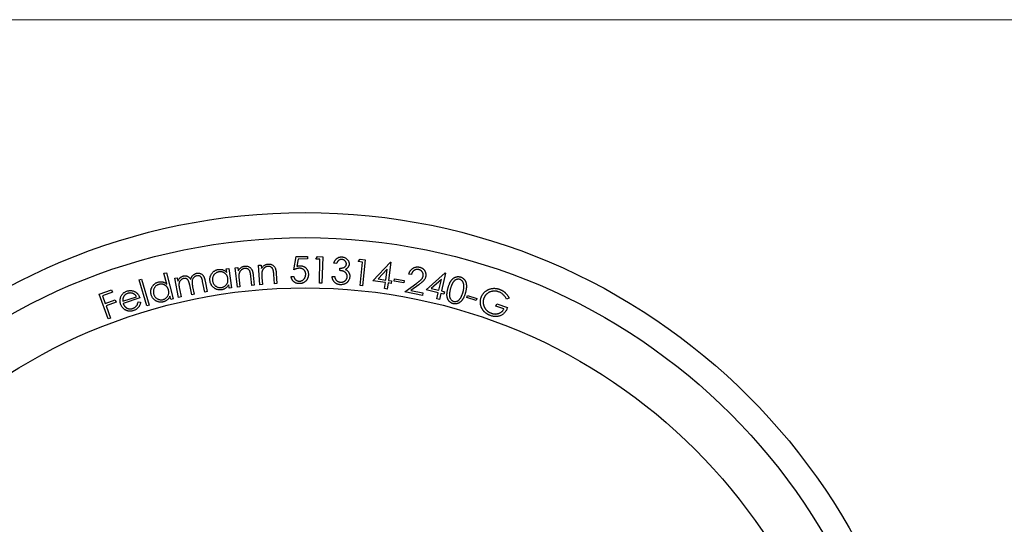
# Model space of a CAD drawing. Units: millimetres. Extents: x 2 to 146, y 2 to 102.
# Drawn here: x 58 to 77, y 92 to 102 of the extents above; entities that cross this region are included whole.
import ezdxf

# ---------------------------------------------------------------- set-up
doc = ezdxf.new("R2010")
doc.units = ezdxf.units.MM
doc.header["$LTSCALE"] = 0.5

msp = doc.modelspace()

# ---------------------------------------------------------------- linework, layer by layer
at = {"color": 7, "linetype": 'Continuous', "lineweight": 18}
msp.add_line((146, 102.5), (2.5, 102.5), dxfattribs=at)
at = {"color": 7, "linetype": 'Continuous', "lineweight": 25}
for p, q in [((63.283, 97.521), (63.33, 97.783)), ((63.33, 97.783), (63.557, 97.785)), ((63.557, 97.785), (63.558, 97.735)), ((63.722, 97.731), (63.755, 97.782)), ((63.755, 97.782), (63.859, 97.779)), ((63.859, 97.779), (63.845, 97.253)), ((61.937, 97.54), (61.986, 97.547)), ((61.947, 97.469), (61.937, 97.54)), ((61.986, 97.547), (62.044, 97.162)), ((62.117, 97.562), (62.167, 97.567)), ((62.159, 97.176), (62.117, 97.562)), ((62.167, 97.567), (62.174, 97.498)), ((62.581, 97.611), (62.631, 97.615)), ((62.607, 97.222), (62.581, 97.611)), ((62.631, 97.615), (62.636, 97.545)), ((63.37, 97.733), (63.346, 97.589)), ((63.558, 97.735), (63.37, 97.733)), ((63.805, 97.729), (63.722, 97.731)), ((63.793, 97.254), (63.805, 97.729)), ((64.134, 97.646), (64.08, 97.65)), ((64.2, 97.505), (64.203, 97.553)), ((64.569, 97.682), (64.606, 97.73)), ((64.651, 97.674), (64.569, 97.682)), ((64.603, 97.204), (64.651, 97.674)), ((64.606, 97.73), (64.708, 97.72)), ((64.708, 97.72), (64.655, 97.198)), ((64.861, 97.3), (65.209, 97.673)), ((65.219, 97.671), (65.169, 97.308)), ((65.209, 97.673), (65.219, 97.671)), ((60.695, 97.45), (60.743, 97.462)), ((60.751, 97.236), (60.695, 97.45)), ((60.743, 97.462), (60.879, 96.943)), ((60.91, 97.35), (60.959, 97.36)), ((60.988, 96.968), (60.91, 97.35)), ((60.959, 97.36), (60.972, 97.294)), ((62.446, 97.207), (62.426, 97.391)), ((62.474, 97.411), (62.495, 97.212)), ((62.647, 97.368), (62.657, 97.225)), ((62.896, 97.241), (62.884, 97.427)), ((62.933, 97.445), (62.946, 97.245)), ((63.23, 97.383), (63.284, 97.384)), ((64.046, 97.388), (64.098, 97.384)), ((65.147, 97.533), (64.963, 97.337)), ((65.117, 97.315), (65.147, 97.533)), ((65.626, 97.423), (65.577, 97.433)), ((65.919, 97.12), (66.3, 97.458)), ((66.31, 97.455), (66.226, 97.099)), ((66.3, 97.458), (66.31, 97.455)), ((60.202, 97.322), (60.25, 97.336)), ((60.355, 96.802), (60.202, 97.322)), ((60.25, 97.336), (60.403, 96.816)), ((61.248, 97.022), (61.208, 97.217)), ((61.266, 97.181), (61.297, 97.032)), ((61.509, 97.075), (61.466, 97.284)), ((61.517, 97.294), (61.559, 97.085)), ((61.995, 97.154), (61.985, 97.221)), ((62.044, 97.162), (61.995, 97.154)), ((62.208, 97.182), (62.159, 97.176)), ((62.193, 97.323), (62.208, 97.182)), ((62.495, 97.212), (62.446, 97.207)), ((62.657, 97.225), (62.607, 97.222)), ((62.946, 97.245), (62.896, 97.241)), ((63.845, 97.253), (63.793, 97.254)), ((64.655, 97.198), (64.603, 97.204)), ((65.11, 97.265), (64.861, 97.3)), ((64.963, 97.337), (65.117, 97.315)), ((65.093, 97.144), (65.11, 97.265)), ((65.162, 97.258), (65.145, 97.137)), ((65.225, 97.249), (65.162, 97.258)), ((65.169, 97.308), (65.232, 97.299)), ((65.232, 97.299), (65.225, 97.249)), ((65.283, 97.294), (65.29, 97.337)), ((65.476, 97.262), (65.283, 97.294)), ((65.29, 97.337), (65.483, 97.304)), ((65.483, 97.304), (65.476, 97.262)), ((65.494, 97.08), (65.734, 97.254)), ((65.772, 97.221), (65.616, 97.108)), ((66.225, 97.324), (66.024, 97.147)), ((66.024, 97.147), (66.175, 97.111)), ((66.175, 97.111), (66.225, 97.324)), ((59.402, 97.034), (59.649, 97.124)), ((59.583, 96.541), (59.402, 97.034)), ((59.667, 97.075), (59.469, 97.003)), ((59.469, 97.003), (59.525, 96.849)), ((59.649, 97.124), (59.667, 97.075)), ((59.872, 96.894), (60.149, 96.984)), ((60.215, 96.959), (59.881, 96.851)), ((60.832, 96.93), (60.815, 96.995)), ((61.037, 96.978), (60.988, 96.968)), ((61.004, 97.14), (61.037, 96.978)), ((61.297, 97.032), (61.248, 97.022)), ((61.559, 97.085), (61.509, 97.075)), ((65.145, 97.137), (65.093, 97.144)), ((65.845, 97.011), (65.494, 97.08)), ((65.616, 97.108), (65.855, 97.061)), ((65.855, 97.061), (65.845, 97.011)), ((66.163, 97.062), (65.919, 97.12)), ((66.135, 96.943), (66.163, 97.062)), ((66.214, 97.05), (66.186, 96.931)), ((66.276, 97.035), (66.214, 97.05)), ((66.226, 97.099), (66.288, 97.084)), ((66.288, 97.084), (66.276, 97.035)), ((66.73, 96.965), (66.743, 97.007)), ((66.918, 96.907), (66.73, 96.965)), ((66.743, 97.007), (66.931, 96.949)), ((67.576, 96.955), (67.524, 96.932)), ((59.525, 96.849), (59.723, 96.921)), ((59.741, 96.873), (59.543, 96.801)), ((59.543, 96.801), (59.631, 96.559)), ((59.723, 96.921), (59.741, 96.873)), ((60.181, 96.884), (60.228, 96.875)), ((60.403, 96.816), (60.355, 96.802)), ((60.879, 96.943), (60.832, 96.93)), ((66.186, 96.931), (66.135, 96.943)), ((66.931, 96.949), (66.918, 96.907)), ((67.312, 96.797), (67.329, 96.845)), ((67.471, 96.741), (67.312, 96.797)), ((67.329, 96.845), (67.543, 96.77)), ((59.631, 96.559), (59.583, 96.541))]:
    msp.add_line(p, q, dxfattribs=at)
for radius in [12.5, 12, 11]:
    msp.add_circle((63.508, 86.16), radius, dxfattribs=at)
for points, knots in [([(64.08, 97.65), (64.082, 97.655), (64.085, 97.665), (64.091, 97.68), (64.097, 97.693), (64.105, 97.706), (64.113, 97.718), (64.122, 97.728), (64.132, 97.738), (64.142, 97.747), (64.154, 97.754), (64.165, 97.761), (64.177, 97.766), (64.189, 97.77), (64.202, 97.773), (64.215, 97.775), (64.229, 97.776), (64.238, 97.776), (64.243, 97.775)], [0, 0, 0, 0, 0.073279, 0.143415, 0.210812, 0.276236, 0.339751, 0.401945, 0.463266, 0.523881, 0.583946, 0.643137, 0.701259, 0.759253, 0.817755, 0.877131, 0.937906, 1, 1, 1, 1]), ([(64.243, 97.775), (64.25, 97.775), (64.263, 97.774), (64.282, 97.769), (64.301, 97.762), (64.319, 97.752), (64.334, 97.741), (64.349, 97.728), (64.361, 97.714), (64.371, 97.698), (64.378, 97.681), (64.383, 97.664), (64.386, 97.647), (64.386, 97.636), (64.386, 97.63)], [0, 0, 0, 0, 0.0897096, 0.1775882, 0.2654229, 0.3534901, 0.4406204, 0.5245866, 0.6068076, 0.6891368, 0.7699034, 0.8477542, 0.9235906, 1, 1, 1, 1]), ([(62.174, 97.498), (62.179, 97.505), (62.187, 97.518), (62.202, 97.536), (62.217, 97.552), (62.234, 97.565), (62.251, 97.576), (62.27, 97.584), (62.29, 97.59), (62.304, 97.592), (62.31, 97.593)], [0, 0, 0, 0, 0.140492, 0.273524, 0.399733, 0.522001, 0.640748, 0.758984, 0.877771, 1, 1, 1, 1]), ([(62.306, 97.546), (62.302, 97.545), (62.294, 97.544), (62.284, 97.542), (62.274, 97.538), (62.264, 97.534), (62.254, 97.529), (62.245, 97.523), (62.236, 97.516), (62.228, 97.508), (62.22, 97.499), (62.213, 97.49), (62.207, 97.481), (62.202, 97.471), (62.197, 97.461), (62.194, 97.451), (62.191, 97.44), (62.19, 97.432), (62.189, 97.429)], [0, 0, 0, 0, 0.062716, 0.124679, 0.185269, 0.246479, 0.307119, 0.369032, 0.431859, 0.496445, 0.561528, 0.624923, 0.687829, 0.749803, 0.811799, 0.873911, 0.936311, 1, 1, 1, 1]), ([(62.411, 97.479), (62.409, 97.485), (62.404, 97.496), (62.395, 97.511), (62.384, 97.524), (62.374, 97.532), (62.365, 97.537), (62.357, 97.54), (62.35, 97.543), (62.342, 97.545), (62.333, 97.546), (62.324, 97.547), (62.315, 97.547), (62.309, 97.546), (62.306, 97.546)], [0, 0, 0, 0, 0.138175, 0.265112, 0.384051, 0.49916, 0.556185, 0.614616, 0.673556, 0.73421, 0.796153, 0.861553, 0.929121, 1, 1, 1, 1]), ([(62.31, 97.593), (62.318, 97.593), (62.331, 97.594), (62.352, 97.592), (62.371, 97.587), (62.39, 97.579), (62.407, 97.569), (62.422, 97.557), (62.435, 97.542), (62.444, 97.528), (62.45, 97.515), (62.455, 97.504), (62.459, 97.492), (62.463, 97.478), (62.466, 97.463), (62.469, 97.447), (62.472, 97.429), (62.473, 97.417), (62.474, 97.411)], [0, 0, 0, 0, 0.0762007, 0.1492364, 0.2207025, 0.2925377, 0.3637691, 0.4332287, 0.5036045, 0.5750888, 0.6133959, 0.6557426, 0.701972, 0.7528577, 0.8078183, 0.8671023, 0.9313875, 1, 1, 1, 1]), ([(62.636, 97.545), (62.64, 97.552), (62.649, 97.565), (62.664, 97.582), (62.681, 97.597), (62.698, 97.61), (62.716, 97.62), (62.735, 97.627), (62.755, 97.632), (62.769, 97.634), (62.776, 97.634)], [0, 0, 0, 0, 0.140706, 0.273327, 0.400582, 0.522307, 0.641119, 0.758672, 0.877938, 1, 1, 1, 1]), ([(62.769, 97.588), (62.766, 97.587), (62.758, 97.586), (62.747, 97.584), (62.737, 97.581), (62.727, 97.577), (62.717, 97.572), (62.707, 97.567), (62.698, 97.56), (62.69, 97.552), (62.682, 97.544), (62.675, 97.535), (62.668, 97.526), (62.662, 97.517), (62.657, 97.507), (62.653, 97.496), (62.65, 97.486), (62.648, 97.478), (62.647, 97.475)], [0, 0, 0, 0, 0.063288, 0.124953, 0.185585, 0.246622, 0.307644, 0.369209, 0.432333, 0.497072, 0.56168, 0.625259, 0.688156, 0.750423, 0.811977, 0.874001, 0.936679, 1, 1, 1, 1]), ([(62.872, 97.516), (62.87, 97.522), (62.866, 97.534), (62.858, 97.549), (62.848, 97.562), (62.835, 97.573), (62.821, 97.58), (62.805, 97.586), (62.788, 97.588), (62.776, 97.588), (62.769, 97.588)], [0, 0, 0, 0, 0.138042, 0.265069, 0.384405, 0.49967, 0.615278, 0.73414, 0.861562, 1, 1, 1, 1]), ([(62.776, 97.634), (62.783, 97.635), (62.797, 97.635), (62.818, 97.632), (62.837, 97.626), (62.855, 97.618), (62.872, 97.607), (62.887, 97.594), (62.899, 97.578), (62.908, 97.564), (62.914, 97.551), (62.918, 97.54), (62.921, 97.527), (62.924, 97.513), (62.927, 97.498), (62.93, 97.482), (62.931, 97.464), (62.932, 97.451), (62.933, 97.445)], [0, 0, 0, 0, 0.076083, 0.149099, 0.220851, 0.292473, 0.363756, 0.433166, 0.503344, 0.574816, 0.613442, 0.655709, 0.702192, 0.752609, 0.807694, 0.867328, 0.931283, 1, 1, 1, 1]), ([(63.396, 97.551), (63.392, 97.55), (63.383, 97.55), (63.371, 97.549), (63.358, 97.546), (63.344, 97.543), (63.33, 97.539), (63.315, 97.534), (63.299, 97.528), (63.289, 97.524), (63.283, 97.521)], [0, 0, 0, 0, 0.102526, 0.210234, 0.324386, 0.445318, 0.572689, 0.707408, 0.849673, 1, 1, 1, 1]), ([(63.346, 97.589), (63.351, 97.591), (63.362, 97.594), (63.378, 97.597), (63.393, 97.599), (63.403, 97.6), (63.407, 97.6)], [0, 0, 0, 0, 0.276047, 0.532274, 0.773793, 1, 1, 1, 1]), ([(63.52, 97.432), (63.52, 97.436), (63.52, 97.445), (63.518, 97.457), (63.515, 97.469), (63.511, 97.48), (63.507, 97.491), (63.501, 97.5), (63.494, 97.51), (63.486, 97.518), (63.477, 97.526), (63.467, 97.533), (63.457, 97.538), (63.446, 97.543), (63.435, 97.546), (63.422, 97.549), (63.409, 97.55), (63.4, 97.551), (63.396, 97.551)], [0, 0, 0, 0, 0.067341, 0.131917, 0.193727, 0.254427, 0.313894, 0.372978, 0.432365, 0.492731, 0.553177, 0.613252, 0.673697, 0.734733, 0.79701, 0.861787, 0.929424, 1, 1, 1, 1]), ([(63.407, 97.6), (63.413, 97.6), (63.425, 97.6), (63.442, 97.597), (63.458, 97.594), (63.473, 97.589), (63.488, 97.582), (63.502, 97.574), (63.514, 97.564), (63.527, 97.553), (63.538, 97.541), (63.547, 97.528), (63.555, 97.513), (63.562, 97.498), (63.567, 97.483), (63.571, 97.466), (63.574, 97.448), (63.574, 97.436), (63.574, 97.43)], [0, 0, 0, 0, 0.066002, 0.129283, 0.191172, 0.251484, 0.311039, 0.371075, 0.43155, 0.493426, 0.555627, 0.616741, 0.677607, 0.738971, 0.801043, 0.865045, 0.931186, 1, 1, 1, 1]), ([(64.24, 97.724), (64.234, 97.724), (64.223, 97.725), (64.208, 97.722), (64.193, 97.717), (64.182, 97.71), (64.173, 97.704), (64.167, 97.698), (64.161, 97.692), (64.155, 97.684), (64.149, 97.676), (64.144, 97.667), (64.139, 97.657), (64.135, 97.65), (64.134, 97.646)], [0, 0, 0, 0, 0.117052, 0.228186, 0.336392, 0.445556, 0.50228, 0.561784, 0.624466, 0.690669, 0.761846, 0.836218, 0.9161, 1, 1, 1, 1]), ([(64.203, 97.553), (64.209, 97.553), (64.221, 97.553), (64.238, 97.554), (64.254, 97.557), (64.27, 97.562), (64.284, 97.567), (64.296, 97.574), (64.307, 97.582), (64.315, 97.591), (64.321, 97.601), (64.326, 97.611), (64.33, 97.622), (64.33, 97.63), (64.331, 97.634)], [0, 0, 0, 0, 0.105443, 0.207412, 0.306225, 0.402913, 0.494597, 0.57854, 0.655944, 0.728309, 0.79747, 0.864672, 0.931791, 1, 1, 1, 1]), ([(64.331, 97.634), (64.331, 97.636), (64.331, 97.642), (64.33, 97.65), (64.329, 97.658), (64.326, 97.666), (64.323, 97.674), (64.318, 97.681), (64.313, 97.688), (64.307, 97.695), (64.301, 97.701), (64.293, 97.707), (64.286, 97.712), (64.277, 97.716), (64.269, 97.719), (64.259, 97.722), (64.25, 97.723), (64.243, 97.724), (64.24, 97.724)], [0, 0, 0, 0, 0.059248, 0.117243, 0.174034, 0.230941, 0.288613, 0.347676, 0.408712, 0.472179, 0.536606, 0.6, 0.663898, 0.727486, 0.792405, 0.859239, 0.928523, 1, 1, 1, 1]), ([(64.386, 97.63), (64.385, 97.624), (64.384, 97.614), (64.38, 97.598), (64.373, 97.583), (64.365, 97.57), (64.355, 97.557), (64.342, 97.546), (64.328, 97.535), (64.317, 97.529), (64.311, 97.526)], [0, 0, 0, 0, 0.123705, 0.24332, 0.361389, 0.479359, 0.599657, 0.725154, 0.857839, 1, 1, 1, 1]), ([(65.577, 97.433), (65.578, 97.439), (65.581, 97.451), (65.588, 97.468), (65.595, 97.484), (65.604, 97.499), (65.614, 97.513), (65.626, 97.526), (65.639, 97.538), (65.653, 97.548), (65.667, 97.557), (65.683, 97.565), (65.699, 97.57), (65.715, 97.574), (65.731, 97.577), (65.748, 97.577), (65.766, 97.576), (65.778, 97.574), (65.783, 97.573)], [0, 0, 0, 0, 0.068588, 0.134554, 0.198741, 0.261198, 0.322778, 0.384214, 0.446443, 0.509005, 0.571331, 0.632439, 0.692391, 0.751923, 0.811875, 0.872805, 0.935308, 1, 1, 1, 1]), ([(65.783, 97.573), (65.789, 97.572), (65.801, 97.57), (65.817, 97.564), (65.832, 97.557), (65.846, 97.549), (65.859, 97.54), (65.87, 97.53), (65.881, 97.518), (65.89, 97.505), (65.898, 97.491), (65.904, 97.477), (65.909, 97.462), (65.913, 97.448), (65.915, 97.433), (65.916, 97.418), (65.915, 97.403), (65.913, 97.392), (65.912, 97.387)], [0, 0, 0, 0, 0.070289, 0.137527, 0.202848, 0.265791, 0.327951, 0.390015, 0.452113, 0.51554, 0.578482, 0.640023, 0.699972, 0.759071, 0.817965, 0.87757, 0.938079, 1, 1, 1, 1]), ([(60.972, 97.294), (60.975, 97.301), (60.981, 97.314), (60.991, 97.331), (61.002, 97.346), (61.01, 97.354), (61.014, 97.358)], [0, 0, 0, 0, 0.283737, 0.543349, 0.780896, 1, 1, 1, 1]), ([(61.088, 97.347), (61.083, 97.346), (61.072, 97.343), (61.056, 97.336), (61.042, 97.326), (61.028, 97.314), (61.017, 97.3), (61.007, 97.284), (61, 97.268), (60.996, 97.252), (60.994, 97.239), (60.994, 97.228), (60.994, 97.216), (60.994, 97.203), (60.996, 97.189), (60.998, 97.173), (61, 97.157), (61.003, 97.146), (61.004, 97.14)], [0, 0, 0, 0, 0.067735, 0.13515, 0.203475, 0.274474, 0.346584, 0.417549, 0.48941, 0.563511, 0.603395, 0.647139, 0.694982, 0.747063, 0.803524, 0.86448, 0.929955, 1, 1, 1, 1]), ([(61.014, 97.358), (61.019, 97.363), (61.03, 97.372), (61.048, 97.383), (61.067, 97.392), (61.081, 97.395), (61.087, 97.397)], [0, 0, 0, 0, 0.25793, 0.507908, 0.752725, 1, 1, 1, 1]), ([(61.087, 97.397), (61.092, 97.398), (61.101, 97.399), (61.115, 97.4), (61.129, 97.399), (61.142, 97.397), (61.155, 97.394), (61.168, 97.389), (61.179, 97.383), (61.189, 97.376), (61.199, 97.368), (61.209, 97.357), (61.218, 97.344), (61.224, 97.335), (61.227, 97.33)], [0, 0, 0, 0, 0.084167, 0.166824, 0.248877, 0.331789, 0.412674, 0.490654, 0.565647, 0.639809, 0.716765, 0.802172, 0.896046, 1, 1, 1, 1]), ([(61.208, 97.217), (61.207, 97.223), (61.205, 97.233), (61.201, 97.248), (61.198, 97.262), (61.194, 97.274), (61.191, 97.285), (61.187, 97.295), (61.184, 97.302), (61.18, 97.311), (61.173, 97.32), (61.164, 97.329), (61.154, 97.337), (61.142, 97.343), (61.13, 97.347), (61.116, 97.35), (61.102, 97.35), (61.093, 97.348), (61.088, 97.347)], [0, 0, 0, 0, 0.083164, 0.159827, 0.229275, 0.292177, 0.348092, 0.396929, 0.439666, 0.475593, 0.539985, 0.602322, 0.664909, 0.729064, 0.794542, 0.860052, 0.928379, 1, 1, 1, 1]), ([(61.227, 97.33), (61.228, 97.334), (61.231, 97.342), (61.236, 97.354), (61.241, 97.365), (61.247, 97.375), (61.253, 97.385), (61.259, 97.394), (61.267, 97.403), (61.274, 97.411), (61.283, 97.418), (61.291, 97.425), (61.3, 97.431), (61.309, 97.436), (61.319, 97.441), (61.328, 97.445), (61.339, 97.448), (61.346, 97.45), (61.349, 97.451)], [0, 0, 0, 0, 0.071197, 0.140296, 0.20763, 0.273405, 0.337836, 0.400979, 0.463529, 0.525476, 0.586649, 0.646508, 0.705366, 0.764353, 0.822716, 0.881554, 0.940118, 1, 1, 1, 1]), ([(61.349, 97.401), (61.343, 97.399), (61.332, 97.397), (61.316, 97.389), (61.301, 97.379), (61.288, 97.367), (61.276, 97.352), (61.267, 97.337), (61.26, 97.32), (61.256, 97.304), (61.255, 97.291), (61.254, 97.279), (61.254, 97.266), (61.255, 97.252), (61.257, 97.236), (61.259, 97.219), (61.263, 97.201), (61.265, 97.188), (61.266, 97.181)], [0, 0, 0, 0, 0.067521, 0.133511, 0.199854, 0.268132, 0.336995, 0.405236, 0.473566, 0.544538, 0.583108, 0.626608, 0.675252, 0.729166, 0.788513, 0.853689, 0.924081, 1, 1, 1, 1]), ([(61.349, 97.451), (61.356, 97.452), (61.368, 97.454), (61.387, 97.454), (61.406, 97.451), (61.423, 97.445), (61.44, 97.437), (61.455, 97.427), (61.469, 97.414), (61.478, 97.401), (61.486, 97.389), (61.491, 97.379), (61.496, 97.368), (61.5, 97.356), (61.505, 97.342), (61.509, 97.327), (61.513, 97.311), (61.515, 97.3), (61.517, 97.294)], [0, 0, 0, 0, 0.075434, 0.148097, 0.218711, 0.289324, 0.359401, 0.429337, 0.50025, 0.573734, 0.613278, 0.65667, 0.703576, 0.754462, 0.809533, 0.868637, 0.932238, 1, 1, 1, 1]), ([(61.466, 97.284), (61.465, 97.289), (61.463, 97.298), (61.46, 97.312), (61.457, 97.324), (61.454, 97.335), (61.451, 97.344), (61.447, 97.353), (61.444, 97.36), (61.439, 97.368), (61.433, 97.376), (61.424, 97.385), (61.414, 97.392), (61.403, 97.398), (61.39, 97.401), (61.377, 97.403), (61.363, 97.403), (61.354, 97.402), (61.349, 97.401)], [0, 0, 0, 0, 0.079004, 0.151504, 0.217534, 0.277294, 0.331231, 0.37838, 0.419899, 0.455733, 0.520403, 0.58405, 0.648317, 0.714412, 0.782422, 0.852036, 0.923708, 1, 1, 1, 1]), ([(61.613, 97.295), (61.612, 97.302), (61.61, 97.315), (61.61, 97.335), (61.612, 97.355), (61.615, 97.374), (61.621, 97.393), (61.629, 97.411), (61.638, 97.429), (61.65, 97.446), (61.662, 97.462), (61.676, 97.477), (61.691, 97.49), (61.707, 97.501), (61.724, 97.51), (61.742, 97.517), (61.762, 97.523), (61.775, 97.525), (61.782, 97.527)], [0, 0, 0, 0, 0.064895, 0.128087, 0.189842, 0.25109, 0.312219, 0.374102, 0.437036, 0.502064, 0.566884, 0.629683, 0.691259, 0.751773, 0.812183, 0.873453, 0.935951, 1, 1, 1, 1]), ([(61.793, 97.479), (61.786, 97.478), (61.773, 97.476), (61.754, 97.469), (61.736, 97.459), (61.719, 97.448), (61.704, 97.434), (61.691, 97.418), (61.68, 97.401), (61.672, 97.382), (61.665, 97.362), (61.662, 97.341), (61.661, 97.321), (61.662, 97.307), (61.663, 97.301)], [0, 0, 0, 0, 0.083943, 0.166039, 0.247162, 0.329951, 0.413093, 0.494985, 0.578392, 0.663635, 0.749555, 0.833338, 0.916327, 1, 1, 1, 1]), ([(61.782, 97.527), (61.789, 97.528), (61.805, 97.529), (61.827, 97.529), (61.849, 97.526), (61.871, 97.52), (61.891, 97.511), (61.911, 97.5), (61.93, 97.486), (61.941, 97.475), (61.947, 97.469)], [0, 0, 0, 0, 0.128202, 0.252364, 0.373125, 0.493451, 0.614336, 0.738022, 0.865762, 1, 1, 1, 1]), ([(61.969, 97.345), (61.968, 97.351), (61.966, 97.362), (61.962, 97.377), (61.956, 97.392), (61.949, 97.405), (61.941, 97.418), (61.931, 97.43), (61.92, 97.441), (61.908, 97.451), (61.896, 97.46), (61.882, 97.467), (61.868, 97.473), (61.854, 97.477), (61.839, 97.48), (61.824, 97.482), (61.808, 97.481), (61.798, 97.48), (61.793, 97.479)], [0, 0, 0, 0, 0.06726, 0.131976, 0.195105, 0.256844, 0.31856, 0.379821, 0.441964, 0.505581, 0.568838, 0.630423, 0.691331, 0.751405, 0.811606, 0.872735, 0.935331, 1, 1, 1, 1]), ([(61.84, 97.167), (61.846, 97.168), (61.86, 97.171), (61.879, 97.178), (61.897, 97.187), (61.914, 97.199), (61.93, 97.213), (61.943, 97.228), (61.954, 97.245), (61.962, 97.263), (61.968, 97.283), (61.971, 97.303), (61.972, 97.324), (61.97, 97.338), (61.969, 97.345)], [0, 0, 0, 0, 0.082882, 0.165315, 0.248152, 0.33274, 0.416944, 0.498798, 0.580166, 0.661693, 0.744001, 0.826855, 0.911749, 1, 1, 1, 1]), ([(62.189, 97.429), (62.189, 97.426), (62.188, 97.42), (62.188, 97.411), (62.188, 97.4), (62.188, 97.387), (62.189, 97.373), (62.19, 97.358), (62.191, 97.341), (62.193, 97.329), (62.193, 97.323)], [0, 0, 0, 0, 0.076454, 0.167584, 0.271631, 0.388722, 0.520918, 0.666401, 0.826088, 1, 1, 1, 1]), ([(62.426, 97.391), (62.425, 97.396), (62.424, 97.406), (62.423, 97.421), (62.421, 97.434), (62.419, 97.446), (62.417, 97.456), (62.415, 97.465), (62.413, 97.473), (62.412, 97.477), (62.411, 97.479)], [0, 0, 0, 0, 0.17928, 0.342156, 0.489989, 0.622661, 0.740218, 0.841574, 0.927992, 1, 1, 1, 1]), ([(62.647, 97.475), (62.647, 97.472), (62.646, 97.466), (62.645, 97.456), (62.645, 97.445), (62.645, 97.433), (62.645, 97.419), (62.645, 97.403), (62.646, 97.386), (62.647, 97.374), (62.647, 97.368)], [0, 0, 0, 0, 0.0773295, 0.167159, 0.2716667, 0.3899789, 0.5212152, 0.6664513, 0.8266664, 1, 1, 1, 1]), ([(62.884, 97.427), (62.884, 97.432), (62.883, 97.443), (62.882, 97.457), (62.88, 97.471), (62.879, 97.483), (62.877, 97.493), (62.876, 97.502), (62.874, 97.51), (62.873, 97.514), (62.872, 97.516)], [0, 0, 0, 0, 0.178928, 0.341564, 0.490284, 0.622665, 0.739065, 0.841561, 0.927911, 1, 1, 1, 1]), ([(63.392, 97.244), (63.387, 97.244), (63.377, 97.244), (63.362, 97.246), (63.347, 97.249), (63.333, 97.253), (63.32, 97.258), (63.307, 97.265), (63.295, 97.273), (63.284, 97.282), (63.273, 97.292), (63.264, 97.303), (63.255, 97.314), (63.248, 97.327), (63.242, 97.34), (63.237, 97.354), (63.233, 97.368), (63.231, 97.378), (63.23, 97.383)], [0, 0, 0, 0, 0.066951, 0.132021, 0.194811, 0.256619, 0.317669, 0.378348, 0.439808, 0.501886, 0.563932, 0.625148, 0.686023, 0.746438, 0.807934, 0.87002, 0.934192, 1, 1, 1, 1]), ([(63.284, 97.384), (63.286, 97.379), (63.288, 97.369), (63.292, 97.356), (63.298, 97.345), (63.305, 97.334), (63.313, 97.325), (63.322, 97.317), (63.333, 97.31), (63.344, 97.304), (63.356, 97.299), (63.369, 97.295), (63.382, 97.293), (63.391, 97.293), (63.395, 97.293)], [0, 0, 0, 0, 0.095935, 0.184949, 0.267623, 0.345855, 0.422897, 0.500451, 0.580573, 0.664488, 0.748922, 0.832382, 0.915626, 1, 1, 1, 1]), ([(63.574, 97.43), (63.574, 97.426), (63.574, 97.417), (63.573, 97.405), (63.571, 97.392), (63.569, 97.38), (63.565, 97.369), (63.561, 97.357), (63.557, 97.346), (63.551, 97.335), (63.545, 97.324), (63.538, 97.314), (63.531, 97.305), (63.523, 97.296), (63.515, 97.288), (63.506, 97.281), (63.497, 97.274), (63.487, 97.268), (63.476, 97.262), (63.465, 97.257), (63.454, 97.253), (63.443, 97.25), (63.431, 97.247), (63.418, 97.246), (63.405, 97.244), (63.397, 97.244), (63.392, 97.244)], [0, 0, 0, 0, 0.0439752, 0.0873338, 0.1299291, 0.1722555, 0.2140309, 0.2559704, 0.297809, 0.3400543, 0.3820551, 0.4230716, 0.463477, 0.5033645, 0.5431924, 0.5826406, 0.6224685, 0.6622898, 0.702597, 0.7431019, 0.7841378, 0.825411, 0.8677374, 0.9107459, 0.9545618, 1, 1, 1, 1]), ([(63.395, 97.293), (63.399, 97.293), (63.408, 97.293), (63.42, 97.295), (63.432, 97.299), (63.443, 97.303), (63.454, 97.309), (63.465, 97.316), (63.475, 97.324), (63.484, 97.333), (63.492, 97.343), (63.5, 97.354), (63.506, 97.365), (63.512, 97.378), (63.515, 97.39), (63.518, 97.404), (63.52, 97.417), (63.52, 97.427), (63.52, 97.432)], [0, 0, 0, 0, 0.061234, 0.121034, 0.179608, 0.237981, 0.296774, 0.3564, 0.417978, 0.481737, 0.545723, 0.609033, 0.671725, 0.734936, 0.798419, 0.863459, 0.930689, 1, 1, 1, 1]), ([(64.209, 97.223), (64.204, 97.223), (64.193, 97.224), (64.177, 97.227), (64.162, 97.231), (64.147, 97.236), (64.134, 97.242), (64.121, 97.25), (64.109, 97.259), (64.098, 97.269), (64.088, 97.28), (64.079, 97.292), (64.07, 97.305), (64.063, 97.32), (64.057, 97.335), (64.052, 97.352), (64.049, 97.369), (64.047, 97.381), (64.046, 97.388)], [0, 0, 0, 0, 0.065564, 0.128401, 0.189471, 0.248747, 0.307101, 0.36524, 0.422909, 0.481458, 0.540259, 0.600167, 0.660589, 0.723202, 0.788167, 0.855457, 0.926025, 1, 1, 1, 1]), ([(64.098, 97.384), (64.098, 97.38), (64.1, 97.372), (64.103, 97.36), (64.107, 97.349), (64.111, 97.339), (64.116, 97.33), (64.121, 97.322), (64.126, 97.314), (64.13, 97.31), (64.132, 97.308)], [0, 0, 0, 0, 0.151866, 0.294354, 0.429587, 0.555999, 0.675877, 0.789416, 0.896668, 1, 1, 1, 1]), ([(64.347, 97.38), (64.347, 97.386), (64.347, 97.396), (64.345, 97.411), (64.34, 97.425), (64.333, 97.439), (64.325, 97.453), (64.315, 97.464), (64.303, 97.475), (64.291, 97.482), (64.281, 97.487), (64.273, 97.49), (64.263, 97.493), (64.252, 97.496), (64.241, 97.499), (64.228, 97.501), (64.214, 97.503), (64.205, 97.505), (64.2, 97.505)], [0, 0, 0, 0, 0.070087, 0.139621, 0.20985, 0.282631, 0.355632, 0.427144, 0.499069, 0.572218, 0.611454, 0.654321, 0.701282, 0.752047, 0.807444, 0.867327, 0.931306, 1, 1, 1, 1]), ([(64.399, 97.382), (64.398, 97.374), (64.397, 97.36), (64.391, 97.338), (64.382, 97.317), (64.373, 97.301), (64.364, 97.288), (64.356, 97.279), (64.348, 97.271), (64.34, 97.263), (64.331, 97.256), (64.322, 97.25), (64.312, 97.244), (64.298, 97.237), (64.28, 97.23), (64.257, 97.225), (64.234, 97.222), (64.217, 97.222), (64.209, 97.223)], [0, 0, 0, 0, 0.0805246, 0.1604281, 0.2412879, 0.324718, 0.3668037, 0.4085377, 0.4495521, 0.4905881, 0.5312996, 0.5720924, 0.6135731, 0.6552948, 0.7394207, 0.8239695, 0.9105442, 1, 1, 1, 1]), ([(64.213, 97.274), (64.218, 97.274), (64.227, 97.273), (64.24, 97.274), (64.253, 97.276), (64.265, 97.279), (64.277, 97.283), (64.288, 97.288), (64.298, 97.295), (64.307, 97.302), (64.316, 97.31), (64.324, 97.319), (64.33, 97.328), (64.336, 97.338), (64.34, 97.348), (64.344, 97.358), (64.346, 97.369), (64.347, 97.377), (64.347, 97.38)], [0, 0, 0, 0, 0.073218, 0.143198, 0.210487, 0.275583, 0.339259, 0.402252, 0.465031, 0.528258, 0.591016, 0.65153, 0.709999, 0.767639, 0.824732, 0.882429, 0.940292, 1, 1, 1, 1]), ([(64.311, 97.526), (64.317, 97.523), (64.329, 97.517), (64.345, 97.506), (64.359, 97.493), (64.367, 97.483), (64.371, 97.477)], [0, 0, 0, 0, 0.258817, 0.507869, 0.754847, 1, 1, 1, 1]), ([(64.371, 97.477), (64.373, 97.474), (64.378, 97.467), (64.384, 97.455), (64.39, 97.444), (64.394, 97.432), (64.397, 97.419), (64.399, 97.407), (64.4, 97.394), (64.399, 97.386), (64.399, 97.382)], [0, 0, 0, 0, 0.131125, 0.258087, 0.383212, 0.506104, 0.628331, 0.750305, 0.874234, 1, 1, 1, 1]), ([(65.771, 97.525), (65.767, 97.525), (65.759, 97.527), (65.747, 97.528), (65.735, 97.527), (65.724, 97.526), (65.713, 97.523), (65.702, 97.519), (65.692, 97.514), (65.682, 97.508), (65.672, 97.501), (65.664, 97.493), (65.656, 97.484), (65.648, 97.473), (65.642, 97.462), (65.636, 97.45), (65.63, 97.437), (65.628, 97.428), (65.626, 97.423)], [0, 0, 0, 0, 0.062641, 0.123568, 0.182266, 0.239878, 0.296917, 0.354441, 0.412446, 0.471606, 0.531986, 0.59252, 0.654283, 0.718221, 0.783842, 0.852677, 0.924429, 1, 1, 1, 1]), ([(65.734, 97.254), (65.74, 97.259), (65.751, 97.267), (65.767, 97.279), (65.781, 97.29), (65.794, 97.3), (65.805, 97.31), (65.815, 97.318), (65.824, 97.326), (65.833, 97.336), (65.842, 97.348), (65.851, 97.363), (65.858, 97.379), (65.86, 97.391), (65.862, 97.396)], [0, 0, 0, 0, 0.1099706, 0.2112752, 0.3045866, 0.3889323, 0.4649449, 0.5324009, 0.5917235, 0.6426526, 0.7344451, 0.8229866, 0.911528, 1, 1, 1, 1]), ([(65.862, 97.396), (65.862, 97.4), (65.864, 97.407), (65.864, 97.418), (65.864, 97.428), (65.862, 97.438), (65.859, 97.448), (65.855, 97.458), (65.85, 97.468), (65.844, 97.478), (65.838, 97.487), (65.83, 97.495), (65.822, 97.502), (65.813, 97.509), (65.803, 97.514), (65.793, 97.518), (65.782, 97.522), (65.775, 97.524), (65.771, 97.525)], [0, 0, 0, 0, 0.062393, 0.122988, 0.182978, 0.241781, 0.301973, 0.362325, 0.424575, 0.489047, 0.553805, 0.617191, 0.679816, 0.741797, 0.804401, 0.86751, 0.932772, 1, 1, 1, 1]), ([(65.912, 97.387), (65.911, 97.38), (65.907, 97.366), (65.899, 97.346), (65.888, 97.326), (65.877, 97.312), (65.867, 97.3), (65.857, 97.29), (65.847, 97.28), (65.835, 97.27), (65.821, 97.258), (65.806, 97.246), (65.79, 97.234), (65.778, 97.225), (65.772, 97.221)], [0, 0, 0, 0, 0.098891, 0.196243, 0.293787, 0.392457, 0.445714, 0.505257, 0.571548, 0.644004, 0.722702, 0.808367, 0.900664, 1, 1, 1, 1]), ([(66.358, 97.159), (66.36, 97.167), (66.365, 97.183), (66.372, 97.205), (66.38, 97.226), (66.388, 97.246), (66.396, 97.264), (66.404, 97.28), (66.413, 97.295), (66.422, 97.308), (66.432, 97.32), (66.441, 97.33), (66.451, 97.34), (66.461, 97.349), (66.472, 97.357), (66.483, 97.364), (66.494, 97.369), (66.506, 97.374), (66.518, 97.378), (66.53, 97.381), (66.542, 97.383), (66.553, 97.384), (66.565, 97.384), (66.578, 97.383), (66.59, 97.381), (66.598, 97.379), (66.602, 97.378)], [0, 0, 0, 0, 0.0685147, 0.1331562, 0.1937257, 0.2507413, 0.3039912, 0.3534944, 0.3997908, 0.442774, 0.4832722, 0.5225699, 0.5603831, 0.5968988, 0.6326631, 0.6675252, 0.7021124, 0.7361249, 0.7696725, 0.8028622, 0.8354741, 0.8677767, 0.9002642, 0.9331399, 0.9663196, 1, 1, 1, 1]), ([(66.602, 97.378), (66.606, 97.377), (66.614, 97.375), (66.625, 97.37), (66.636, 97.365), (66.647, 97.358), (66.657, 97.351), (66.666, 97.343), (66.675, 97.335), (66.683, 97.325), (66.691, 97.315), (66.698, 97.304), (66.704, 97.292), (66.709, 97.28), (66.714, 97.267), (66.718, 97.253), (66.721, 97.238), (66.723, 97.222), (66.724, 97.206), (66.725, 97.189), (66.724, 97.17), (66.722, 97.151), (66.719, 97.13), (66.715, 97.109), (66.71, 97.087), (66.706, 97.071), (66.704, 97.064)], [0, 0, 0, 0, 0.034126, 0.067309, 0.100374, 0.133272, 0.165825, 0.198866, 0.232171, 0.266142, 0.300625, 0.335392, 0.371143, 0.407463, 0.445197, 0.483979, 0.524511, 0.566334, 0.610451, 0.657274, 0.70671, 0.759174, 0.814521, 0.873142, 0.93485, 1, 1, 1, 1]), ([(60.439, 97.029), (60.438, 97.035), (60.435, 97.049), (60.432, 97.069), (60.432, 97.088), (60.433, 97.108), (60.437, 97.127), (60.443, 97.146), (60.45, 97.164), (60.46, 97.182), (60.471, 97.199), (60.483, 97.215), (60.496, 97.229), (60.511, 97.242), (60.527, 97.253), (60.544, 97.262), (60.562, 97.27), (60.575, 97.274), (60.582, 97.276)], [0, 0, 0, 0, 0.065074, 0.128111, 0.190054, 0.251166, 0.312164, 0.373925, 0.437151, 0.501987, 0.566719, 0.629467, 0.691033, 0.751821, 0.812273, 0.873406, 0.935831, 1, 1, 1, 1]), ([(60.598, 97.23), (60.591, 97.228), (60.578, 97.224), (60.56, 97.215), (60.543, 97.204), (60.528, 97.191), (60.515, 97.176), (60.504, 97.159), (60.495, 97.141), (60.488, 97.121), (60.484, 97.101), (60.483, 97.08), (60.484, 97.06), (60.487, 97.046), (60.488, 97.04)], [0, 0, 0, 0, 0.084313, 0.166405, 0.247711, 0.33032, 0.413216, 0.495125, 0.57819, 0.663742, 0.749298, 0.832998, 0.916236, 1, 1, 1, 1]), ([(60.582, 97.276), (60.589, 97.277), (60.604, 97.281), (60.627, 97.282), (60.649, 97.282), (60.67, 97.278), (60.692, 97.272), (60.712, 97.263), (60.732, 97.251), (60.745, 97.241), (60.751, 97.236)], [0, 0, 0, 0, 0.128149, 0.25239, 0.373335, 0.493431, 0.614075, 0.737756, 0.866043, 1, 1, 1, 1]), ([(60.786, 97.116), (60.785, 97.122), (60.782, 97.132), (60.775, 97.147), (60.768, 97.161), (60.76, 97.173), (60.75, 97.185), (60.739, 97.196), (60.728, 97.206), (60.715, 97.214), (60.701, 97.222), (60.687, 97.227), (60.673, 97.232), (60.658, 97.235), (60.643, 97.236), (60.628, 97.235), (60.613, 97.234), (60.603, 97.231), (60.598, 97.23)], [0, 0, 0, 0, 0.067293, 0.132124, 0.194852, 0.25685, 0.318517, 0.379851, 0.441791, 0.505584, 0.568714, 0.630424, 0.691308, 0.751484, 0.811654, 0.872507, 0.935079, 1, 1, 1, 1]), ([(61.842, 97.121), (61.835, 97.12), (61.822, 97.118), (61.802, 97.118), (61.782, 97.12), (61.763, 97.124), (61.745, 97.13), (61.727, 97.138), (61.709, 97.147), (61.693, 97.159), (61.677, 97.172), (61.662, 97.186), (61.65, 97.202), (61.639, 97.218), (61.63, 97.236), (61.622, 97.254), (61.616, 97.274), (61.614, 97.288), (61.613, 97.295)], [0, 0, 0, 0, 0.063703, 0.125733, 0.186366, 0.246606, 0.306722, 0.367786, 0.430161, 0.494567, 0.559123, 0.622219, 0.683973, 0.745522, 0.807241, 0.869762, 0.9341, 1, 1, 1, 1]), ([(61.663, 97.301), (61.664, 97.294), (61.667, 97.28), (61.674, 97.261), (61.684, 97.243), (61.696, 97.226), (61.709, 97.21), (61.725, 97.196), (61.742, 97.185), (61.761, 97.176), (61.78, 97.17), (61.8, 97.166), (61.82, 97.165), (61.833, 97.166), (61.84, 97.167)], [0, 0, 0, 0, 0.083195, 0.16594, 0.250256, 0.336367, 0.422758, 0.506424, 0.589407, 0.672759, 0.755616, 0.837022, 0.91799, 1, 1, 1, 1]), ([(61.985, 97.221), (61.981, 97.214), (61.972, 97.2), (61.957, 97.182), (61.941, 97.166), (61.924, 97.153), (61.905, 97.141), (61.885, 97.132), (61.864, 97.125), (61.849, 97.122), (61.842, 97.121)], [0, 0, 0, 0, 0.134214, 0.263018, 0.387449, 0.509014, 0.629635, 0.750898, 0.873692, 1, 1, 1, 1]), ([(64.132, 97.308), (64.134, 97.305), (64.14, 97.3), (64.148, 97.294), (64.158, 97.288), (64.168, 97.284), (64.178, 97.28), (64.189, 97.277), (64.201, 97.275), (64.209, 97.274), (64.213, 97.274)], [0, 0, 0, 0, 0.1198759, 0.2400918, 0.3593138, 0.4797827, 0.6036939, 0.7315184, 0.8628243, 1, 1, 1, 1]), ([(66.455, 96.846), (66.451, 96.847), (66.443, 96.849), (66.432, 96.854), (66.421, 96.859), (66.411, 96.865), (66.401, 96.872), (66.392, 96.88), (66.383, 96.889), (66.375, 96.898), (66.368, 96.908), (66.361, 96.919), (66.355, 96.93), (66.35, 96.942), (66.346, 96.955), (66.342, 96.969), (66.339, 96.983), (66.337, 96.998), (66.336, 97.014), (66.336, 97.031), (66.337, 97.05), (66.339, 97.069), (66.342, 97.09), (66.347, 97.112), (66.352, 97.135), (66.356, 97.151), (66.358, 97.159)], [0, 0, 0, 0, 0.033767, 0.066952, 0.099642, 0.13177, 0.164186, 0.196648, 0.229615, 0.262859, 0.296586, 0.330841, 0.36585, 0.401711, 0.438475, 0.476587, 0.516206, 0.557148, 0.600429, 0.647048, 0.6969, 0.750131, 0.806907, 0.867577, 0.931876, 1, 1, 1, 1]), ([(66.59, 97.329), (66.584, 97.331), (66.573, 97.333), (66.556, 97.333), (66.538, 97.33), (66.523, 97.326), (66.512, 97.32), (66.503, 97.316), (66.495, 97.31), (66.487, 97.304), (66.479, 97.296), (66.471, 97.289), (66.464, 97.28), (66.457, 97.27), (66.45, 97.259), (66.443, 97.247), (66.437, 97.234), (66.43, 97.219), (66.424, 97.202), (66.418, 97.184), (66.412, 97.165), (66.408, 97.151), (66.406, 97.144)], [0, 0, 0, 0, 0.059107, 0.118295, 0.178943, 0.243016, 0.276161, 0.309805, 0.344145, 0.379529, 0.415506, 0.453004, 0.491916, 0.532439, 0.575744, 0.623036, 0.674836, 0.73095, 0.791299, 0.856292, 0.925886, 1, 1, 1, 1]), ([(66.656, 97.076), (66.658, 97.082), (66.661, 97.094), (66.665, 97.112), (66.669, 97.129), (66.671, 97.146), (66.673, 97.162), (66.674, 97.177), (66.675, 97.192), (66.674, 97.205), (66.673, 97.218), (66.671, 97.231), (66.669, 97.242), (66.666, 97.253), (66.662, 97.263), (66.657, 97.273), (66.653, 97.282), (66.645, 97.292), (66.635, 97.304), (66.621, 97.315), (66.606, 97.324), (66.595, 97.328), (66.59, 97.329)], [0, 0, 0, 0, 0.066423, 0.129772, 0.190461, 0.247788, 0.302618, 0.354684, 0.404455, 0.451344, 0.495835, 0.538417, 0.578878, 0.617743, 0.654856, 0.690446, 0.724913, 0.758566, 0.822631, 0.883226, 0.941972, 1, 1, 1, 1]), ([(67.017, 96.967), (67.019, 96.973), (67.024, 96.984), (67.031, 97.001), (67.04, 97.017), (67.05, 97.032), (67.061, 97.046), (67.072, 97.06), (67.085, 97.074), (67.099, 97.086), (67.113, 97.097), (67.128, 97.108), (67.144, 97.117), (67.16, 97.125), (67.177, 97.132), (67.194, 97.138), (67.212, 97.143), (67.23, 97.147), (67.248, 97.149), (67.267, 97.151), (67.286, 97.151), (67.305, 97.149), (67.324, 97.147), (67.343, 97.143), (67.363, 97.138), (67.375, 97.134), (67.382, 97.132)], [0, 0, 0, 0, 0.041496, 0.082609, 0.123317, 0.163565, 0.204123, 0.244742, 0.285716, 0.327247, 0.368819, 0.409592, 0.450154, 0.490402, 0.530936, 0.571637, 0.612706, 0.654386, 0.69633, 0.738203, 0.780233, 0.822818, 0.865703, 0.909478, 0.954343, 1, 1, 1, 1]), ([(59.831, 96.838), (59.829, 96.843), (59.826, 96.855), (59.822, 96.873), (59.821, 96.89), (59.82, 96.908), (59.821, 96.925), (59.824, 96.943), (59.828, 96.96), (59.832, 96.972), (59.834, 96.978)], [0, 0, 0, 0, 0.128826, 0.254504, 0.377754, 0.501076, 0.623824, 0.747011, 0.872018, 1, 1, 1, 1]), ([(59.834, 96.978), (59.836, 96.985), (59.842, 96.999), (59.853, 97.018), (59.866, 97.036), (59.88, 97.052), (59.897, 97.065), (59.916, 97.077), (59.936, 97.088), (59.95, 97.093), (59.958, 97.096)], [0, 0, 0, 0, 0.128976, 0.253326, 0.374928, 0.495132, 0.616547, 0.739706, 0.867386, 1, 1, 1, 1]), ([(59.891, 96.984), (59.889, 96.982), (59.886, 96.975), (59.882, 96.966), (59.879, 96.955), (59.876, 96.944), (59.874, 96.932), (59.873, 96.92), (59.872, 96.907), (59.872, 96.898), (59.872, 96.894)], [0, 0, 0, 0, 0.108565, 0.220926, 0.336951, 0.457961, 0.583781, 0.715421, 0.854379, 1, 1, 1, 1]), ([(59.973, 97.05), (59.969, 97.049), (59.96, 97.046), (59.948, 97.04), (59.936, 97.033), (59.925, 97.025), (59.915, 97.016), (59.906, 97.007), (59.898, 96.996), (59.893, 96.988), (59.891, 96.984)], [0, 0, 0, 0, 0.1309075, 0.2583907, 0.3826198, 0.5050987, 0.6269569, 0.7493411, 0.873212, 1, 1, 1, 1]), ([(59.958, 97.096), (59.966, 97.098), (59.981, 97.102), (60.004, 97.106), (60.027, 97.107), (60.049, 97.106), (60.071, 97.102), (60.092, 97.095), (60.113, 97.085), (60.126, 97.077), (60.133, 97.073)], [0, 0, 0, 0, 0.133305, 0.260719, 0.383776, 0.505239, 0.625634, 0.746808, 0.871061, 1, 1, 1, 1]), ([(60.149, 96.984), (60.145, 96.989), (60.138, 97), (60.126, 97.014), (60.114, 97.026), (60.102, 97.036), (60.088, 97.044), (60.073, 97.05), (60.057, 97.054), (60.041, 97.057), (60.024, 97.058), (60.007, 97.058), (59.99, 97.055), (59.979, 97.052), (59.973, 97.05)], [0, 0, 0, 0, 0.097584, 0.18761, 0.270661, 0.348512, 0.424379, 0.501491, 0.581085, 0.664384, 0.748765, 0.832491, 0.915542, 1, 1, 1, 1]), ([(60.133, 97.073), (60.137, 97.07), (60.146, 97.063), (60.159, 97.052), (60.171, 97.039), (60.182, 97.026), (60.192, 97.011), (60.2, 96.995), (60.208, 96.977), (60.213, 96.965), (60.215, 96.959)], [0, 0, 0, 0, 0.1188776, 0.2376857, 0.3573573, 0.4788056, 0.6031126, 0.7309701, 0.8631263, 1, 1, 1, 1]), ([(60.684, 96.881), (60.677, 96.88), (60.664, 96.876), (60.644, 96.874), (60.625, 96.874), (60.606, 96.876), (60.587, 96.88), (60.569, 96.885), (60.55, 96.893), (60.532, 96.903), (60.515, 96.914), (60.5, 96.927), (60.486, 96.941), (60.473, 96.956), (60.462, 96.972), (60.453, 96.99), (60.445, 97.009), (60.441, 97.022), (60.439, 97.029)], [0, 0, 0, 0, 0.0638219, 0.1256293, 0.1860406, 0.2463513, 0.3066334, 0.367437, 0.4297971, 0.494309, 0.558826, 0.6219468, 0.6837786, 0.7456545, 0.8073023, 0.8697123, 0.9339205, 1, 1, 1, 1]), ([(60.488, 97.04), (60.49, 97.033), (60.494, 97.02), (60.503, 97.002), (60.515, 96.985), (60.528, 96.969), (60.544, 96.955), (60.561, 96.943), (60.579, 96.934), (60.598, 96.927), (60.618, 96.923), (60.637, 96.921), (60.657, 96.922), (60.67, 96.925), (60.677, 96.926)], [0, 0, 0, 0, 0.083342, 0.1661981, 0.25003, 0.3364011, 0.4225859, 0.5065621, 0.5896143, 0.6731071, 0.7558478, 0.8370017, 0.9180344, 1, 1, 1, 1]), ([(60.677, 96.926), (60.683, 96.928), (60.696, 96.932), (60.714, 96.941), (60.731, 96.953), (60.747, 96.966), (60.761, 96.981), (60.772, 96.998), (60.781, 97.016), (60.788, 97.035), (60.791, 97.054), (60.792, 97.075), (60.791, 97.096), (60.788, 97.109), (60.786, 97.116)], [0, 0, 0, 0, 0.082708, 0.165153, 0.247799, 0.332717, 0.417154, 0.498847, 0.579735, 0.66162, 0.744138, 0.826663, 0.911959, 1, 1, 1, 1]), ([(60.815, 96.995), (60.811, 96.987), (60.804, 96.973), (60.791, 96.954), (60.777, 96.936), (60.762, 96.921), (60.744, 96.908), (60.725, 96.897), (60.705, 96.887), (60.691, 96.883), (60.684, 96.881)], [0, 0, 0, 0, 0.134107, 0.262954, 0.38713, 0.509015, 0.629794, 0.750762, 0.873623, 1, 1, 1, 1]), ([(66.406, 97.144), (66.404, 97.138), (66.4, 97.124), (66.396, 97.104), (66.392, 97.086), (66.389, 97.069), (66.387, 97.052), (66.385, 97.037), (66.385, 97.024), (66.385, 97.011), (66.386, 96.999), (66.388, 96.988), (66.391, 96.977), (66.393, 96.967), (66.397, 96.957), (66.402, 96.948), (66.407, 96.94), (66.414, 96.929), (66.424, 96.917), (66.438, 96.906), (66.453, 96.897), (66.464, 96.893), (66.469, 96.891)], [0, 0, 0, 0, 0.073995, 0.143055, 0.207941, 0.268005, 0.324042, 0.375434, 0.422669, 0.46591, 0.50642, 0.545352, 0.582971, 0.619288, 0.654358, 0.688958, 0.722655, 0.756304, 0.821148, 0.882248, 0.941171, 1, 1, 1, 1]), ([(66.704, 97.064), (66.702, 97.056), (66.698, 97.041), (66.69, 97.019), (66.683, 96.999), (66.675, 96.98), (66.667, 96.962), (66.658, 96.946), (66.649, 96.931), (66.64, 96.918), (66.63, 96.906), (66.62, 96.895), (66.609, 96.885), (66.599, 96.876), (66.588, 96.868), (66.576, 96.861), (66.565, 96.855), (66.553, 96.85), (66.541, 96.846), (66.529, 96.843), (66.516, 96.841), (66.504, 96.84), (66.492, 96.84), (66.48, 96.841), (66.467, 96.843), (66.459, 96.845), (66.455, 96.846)], [0, 0, 0, 0, 0.0649146, 0.1265352, 0.1850231, 0.2402106, 0.2923558, 0.3417011, 0.388009, 0.4318512, 0.4737063, 0.5139517, 0.5527501, 0.5904667, 0.6270394, 0.6628098, 0.6978224, 0.732526, 0.7667701, 0.8003098, 0.8336125, 0.8665702, 0.8994287, 0.9323864, 0.9659711, 1, 1, 1, 1]), ([(66.469, 96.891), (66.475, 96.89), (66.486, 96.887), (66.504, 96.887), (66.521, 96.89), (66.536, 96.895), (66.548, 96.9), (66.556, 96.905), (66.564, 96.91), (66.572, 96.917), (66.58, 96.924), (66.587, 96.932), (66.595, 96.941), (66.599, 96.947), (66.601, 96.951)], [0, 0, 0, 0, 0.1114246, 0.2230027, 0.3366587, 0.4559325, 0.5175087, 0.5803352, 0.6439326, 0.7101042, 0.7783907, 0.8490809, 0.923055, 1, 1, 1, 1]), ([(66.601, 96.951), (66.604, 96.955), (66.61, 96.963), (66.618, 96.977), (66.625, 96.991), (66.632, 97.006), (66.639, 97.023), (66.645, 97.039), (66.651, 97.057), (66.655, 97.069), (66.656, 97.076)], [0, 0, 0, 0, 0.110022, 0.224348, 0.341935, 0.464045, 0.590981, 0.722119, 0.859052, 1, 1, 1, 1]), ([(67.02, 96.778), (67.017, 96.786), (67.012, 96.801), (67.006, 96.825), (67.002, 96.848), (67.001, 96.872), (67.002, 96.896), (67.005, 96.92), (67.01, 96.943), (67.015, 96.959), (67.017, 96.967)], [0, 0, 0, 0, 0.128522, 0.253964, 0.37777, 0.50032, 0.62269, 0.745959, 0.871606, 1, 1, 1, 1]), ([(67.366, 97.082), (67.361, 97.083), (67.352, 97.086), (67.337, 97.09), (67.322, 97.093), (67.307, 97.095), (67.291, 97.096), (67.276, 97.095), (67.26, 97.094), (67.245, 97.092), (67.229, 97.089), (67.214, 97.086), (67.2, 97.081), (67.186, 97.075), (67.172, 97.069), (67.16, 97.061), (67.147, 97.053), (67.135, 97.043), (67.124, 97.034), (67.114, 97.023), (67.104, 97.012), (67.096, 97), (67.088, 96.988), (67.081, 96.976), (67.075, 96.963), (67.071, 96.954), (67.07, 96.95)], [0, 0, 0, 0, 0.042627, 0.085097, 0.127292, 0.169673, 0.212117, 0.254791, 0.297859, 0.341772, 0.385522, 0.428423, 0.470581, 0.512443, 0.55377, 0.595312, 0.636615, 0.678352, 0.720047, 0.760836, 0.801313, 0.841043, 0.880794, 0.920184, 0.959939, 1, 1, 1, 1]), ([(67.524, 96.932), (67.52, 96.941), (67.51, 96.959), (67.494, 96.984), (67.476, 97.007), (67.456, 97.027), (67.434, 97.045), (67.412, 97.06), (67.39, 97.072), (67.374, 97.079), (67.366, 97.082)], [0, 0, 0, 0, 0.1364466, 0.2689103, 0.3987758, 0.5272714, 0.6521934, 0.7719982, 0.8871856, 1, 1, 1, 1]), ([(67.382, 97.132), (67.387, 97.13), (67.397, 97.126), (67.412, 97.119), (67.427, 97.112), (67.441, 97.104), (67.455, 97.096), (67.468, 97.087), (67.481, 97.077), (67.493, 97.067), (67.505, 97.056), (67.516, 97.044), (67.527, 97.031), (67.538, 97.018), (67.548, 97.003), (67.558, 96.988), (67.567, 96.972), (67.573, 96.961), (67.576, 96.955)], [0, 0, 0, 0, 0.06183, 0.122869, 0.183301, 0.243258, 0.302513, 0.361737, 0.421304, 0.48057, 0.540492, 0.601512, 0.66381, 0.727488, 0.793067, 0.860266, 0.928975, 1, 1, 1, 1]), ([(60.087, 96.706), (60.08, 96.704), (60.065, 96.7), (60.044, 96.696), (60.022, 96.694), (60.002, 96.694), (59.982, 96.697), (59.962, 96.702), (59.944, 96.71), (59.926, 96.719), (59.909, 96.731), (59.894, 96.743), (59.879, 96.756), (59.867, 96.77), (59.856, 96.786), (59.846, 96.802), (59.838, 96.819), (59.833, 96.831), (59.831, 96.838)], [0, 0, 0, 0, 0.072138, 0.14105, 0.206783, 0.27035, 0.332513, 0.394487, 0.456423, 0.519622, 0.58254, 0.643733, 0.703829, 0.762617, 0.821296, 0.880078, 0.939575, 1, 1, 1, 1]), ([(59.881, 96.851), (59.883, 96.846), (59.887, 96.835), (59.894, 96.821), (59.902, 96.808), (59.911, 96.795), (59.921, 96.784), (59.932, 96.774), (59.944, 96.765), (59.957, 96.758), (59.97, 96.751), (59.984, 96.747), (59.998, 96.743), (60.012, 96.741), (60.026, 96.741), (60.04, 96.742), (60.055, 96.744), (60.064, 96.747), (60.069, 96.749)], [0, 0, 0, 0, 0.069809, 0.136982, 0.202368, 0.265914, 0.328207, 0.389872, 0.452175, 0.51497, 0.577385, 0.637825, 0.696993, 0.756192, 0.815319, 0.875029, 0.936396, 1, 1, 1, 1]), ([(60.069, 96.749), (60.074, 96.75), (60.083, 96.753), (60.096, 96.76), (60.109, 96.768), (60.121, 96.776), (60.132, 96.786), (60.142, 96.796), (60.151, 96.806), (60.158, 96.818), (60.165, 96.831), (60.171, 96.846), (60.177, 96.864), (60.18, 96.877), (60.181, 96.884)], [0, 0, 0, 0, 0.080064, 0.159436, 0.239545, 0.319931, 0.399096, 0.474791, 0.548819, 0.620265, 0.696305, 0.785171, 0.886014, 1, 1, 1, 1]), ([(60.228, 96.875), (60.227, 96.868), (60.225, 96.854), (60.219, 96.834), (60.212, 96.815), (60.204, 96.798), (60.194, 96.782), (60.183, 96.768), (60.17, 96.754), (60.157, 96.742), (60.142, 96.731), (60.125, 96.722), (60.107, 96.713), (60.094, 96.709), (60.087, 96.706)], [0, 0, 0, 0, 0.09534, 0.185397, 0.270371, 0.351443, 0.430231, 0.508016, 0.584852, 0.662727, 0.74206, 0.824506, 0.909867, 1, 1, 1, 1]), ([(67.205, 96.607), (67.2, 96.609), (67.188, 96.613), (67.172, 96.62), (67.157, 96.628), (67.142, 96.636), (67.128, 96.644), (67.115, 96.654), (67.102, 96.663), (67.09, 96.674), (67.079, 96.685), (67.068, 96.696), (67.058, 96.708), (67.049, 96.721), (67.041, 96.734), (67.033, 96.748), (67.026, 96.763), (67.022, 96.773), (67.02, 96.778)], [0, 0, 0, 0, 0.069181, 0.136852, 0.202576, 0.267423, 0.330682, 0.393014, 0.454495, 0.515385, 0.575261, 0.635203, 0.695094, 0.755193, 0.815389, 0.876241, 0.937779, 1, 1, 1, 1]), ([(67.07, 96.95), (67.068, 96.945), (67.065, 96.936), (67.062, 96.921), (67.059, 96.907), (67.058, 96.892), (67.057, 96.877), (67.058, 96.862), (67.059, 96.847), (67.062, 96.832), (67.066, 96.817), (67.07, 96.803), (67.076, 96.788), (67.082, 96.774), (67.089, 96.761), (67.098, 96.748), (67.107, 96.735), (67.117, 96.723), (67.128, 96.712), (67.14, 96.701), (67.152, 96.691), (67.165, 96.682), (67.179, 96.674), (67.193, 96.666), (67.208, 96.659), (67.218, 96.656), (67.223, 96.654)], [0, 0, 0, 0, 0.039884, 0.079626, 0.119069, 0.158706, 0.198185, 0.238531, 0.279363, 0.320828, 0.362582, 0.404106, 0.445209, 0.486152, 0.52737, 0.569173, 0.611097, 0.6539, 0.696982, 0.739686, 0.782202, 0.824886, 0.867899, 0.911264, 0.955284, 1, 1, 1, 1]), ([(67.543, 96.77), (67.54, 96.76), (67.533, 96.742), (67.52, 96.717), (67.506, 96.693), (67.49, 96.672), (67.473, 96.653), (67.454, 96.637), (67.433, 96.623), (67.411, 96.61), (67.387, 96.601), (67.363, 96.594), (67.339, 96.589), (67.313, 96.588), (67.287, 96.588), (67.26, 96.592), (67.233, 96.598), (67.215, 96.604), (67.205, 96.607)], [0, 0, 0, 0, 0.070421, 0.137476, 0.201661, 0.26369, 0.324091, 0.383525, 0.442545, 0.502137, 0.5615, 0.620506, 0.679725, 0.739702, 0.801054, 0.864424, 0.930563, 1, 1, 1, 1]), ([(67.223, 96.654), (67.23, 96.652), (67.242, 96.648), (67.261, 96.643), (67.28, 96.64), (67.298, 96.639), (67.316, 96.64), (67.334, 96.642), (67.351, 96.646), (67.368, 96.651), (67.385, 96.658), (67.4, 96.666), (67.415, 96.675), (67.428, 96.686), (67.441, 96.698), (67.452, 96.711), (67.462, 96.726), (67.468, 96.736), (67.471, 96.741)], [0, 0, 0, 0, 0.069465, 0.136416, 0.20161, 0.265099, 0.32776, 0.389739, 0.451971, 0.514446, 0.576581, 0.637234, 0.696926, 0.755914, 0.815589, 0.875463, 0.937108, 1, 1, 1, 1])]:
    msp.add_open_spline(points, degree=3, knots=knots, dxfattribs=at)

doc.saveas('drawing.dxf')
